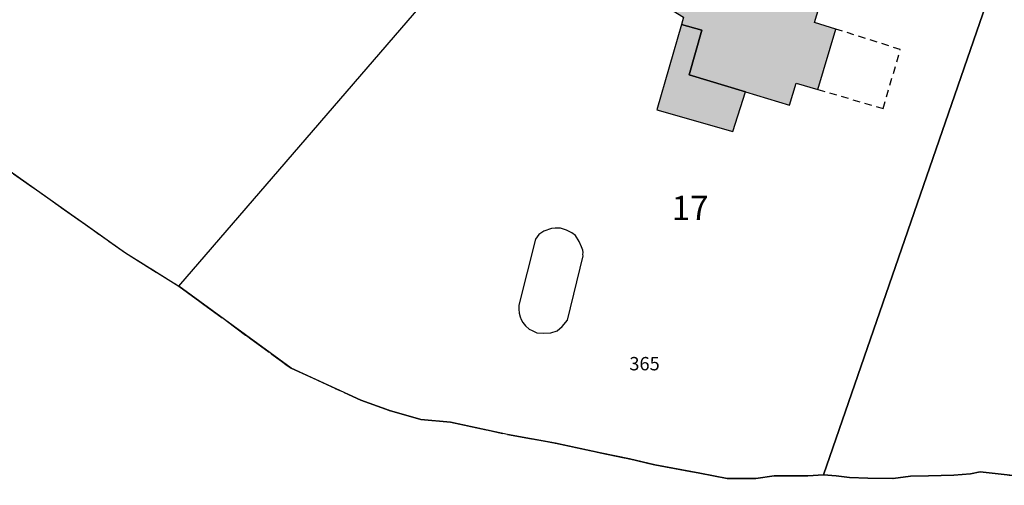
# Model space of a CAD drawing. Units: metres. Extents: x 1033175 to 1037121, y 6297074 to 6302578.
# Drawn here: x 1033876 to 1033957, y 6300622 to 6300661 of the extents above; entities that cross this region are included whole.
import ezdxf
from ezdxf.enums import TextEntityAlignment as Align

# ---------------------------------------------------------------- set-up
doc = ezdxf.new("R2010")
doc.units = ezdxf.units.M
for name, pattern in [('TOPO1', [1, 0.6, -0.4]), ('TOPO2', [2.4, 2, -0.4]), ('TOPO5', [5.4, 3, -1, 0.4, -1])]:
    doc.linetypes.add(name, pattern=pattern)
for name, color, linetype in [('ig_cad_bati_dur', 152, 'CONTINUOUS'), ('ig_cad_bati_dur_hach', 24, 'CONTINUOUS'), ('ig_cad_bati_leger', 215, 'CONTINUOUS'), ('ig_cad_bati_leger_hach', 243, 'CONTINUOUS'), ('ig_cad_detail_lineaire', 252, 'TOPO1'), ('ig_cad_limcom', 1, 'TOPO5'), ('ig_cad_numero_voie', 40, 'CONTINUOUS'), ('ig_cad_parcel', 3, 'CONTINUOUS'), ('ig_cad_parcel_num', 3, 'CONTINUOUS'), ('ig_cad_piscine_etang_bassin', 4, 'CONTINUOUS'), ('ig_cad_section', 20, 'TOPO2')]:
    doc.layers.add(name, color=color, linetype=linetype)
doc.styles.add('Times New Roman', font='times.ttf')

msp = doc.modelspace()

# ---------------------------------------------------------------- hatches: boundary and pattern name
at = {"layer": 'ig_cad_bati_dur_hach'}
msp.add_hatch(color=256, dxfattribs=at).paths.add_polyline_path([(1033930.18, 6300660.14), (1033931.85, 6300659.67), (1033930.8, 6300656), (1033935.45, 6300654.59), (1033939.07, 6300653.49), (1033939.61, 6300655.31), (1033941.39, 6300654.78), (1033942.88, 6300659.76), (1033941.12, 6300660.29), (1033941.78, 6300662.48), (1033936.65, 6300664.01), (1033933.68, 6300664.89), (1033934.73, 6300668.09), (1033934.13, 6300668.29), (1033926.6, 6300672.97), (1033922.21, 6300665.77), (1033930.34, 6300660.73)])
at = {"layer": 'ig_cad_bati_leger_hach'}
msp.add_hatch(color=256, dxfattribs=at).paths.add_polyline_path([(1033935.45, 6300654.59), (1033930.8, 6300656), (1033931.85, 6300659.67), (1033930.18, 6300660.14), (1033928.16, 6300653.11), (1033934.39, 6300651.33)])

# ---------------------------------------------------------------- linework, layer by layer
at = {"layer": 'ig_cad_bati_dur'}
msp.add_lwpolyline([(1033930.18, 6300660.14), (1033931.85, 6300659.67), (1033930.8, 6300656), (1033935.45, 6300654.59), (1033939.07, 6300653.49), (1033939.61, 6300655.31), (1033941.39, 6300654.78), (1033942.88, 6300659.76), (1033941.12, 6300660.29), (1033941.78, 6300662.48), (1033936.65, 6300664.01), (1033933.68, 6300664.89), (1033934.73, 6300668.09), (1033934.13, 6300668.29), (1033926.6, 6300672.97), (1033922.21, 6300665.77), (1033930.34, 6300660.73)], close=True, dxfattribs=at)
at = {"layer": 'ig_cad_bati_leger'}
msp.add_lwpolyline([(1033935.45, 6300654.59), (1033930.8, 6300656), (1033931.85, 6300659.67), (1033930.18, 6300660.14), (1033928.16, 6300653.11), (1033934.39, 6300651.33)], close=True, dxfattribs=at)
at = {"layer": 'ig_cad_detail_lineaire'}
msp.add_lwpolyline([(1033941.39, 6300654.78), (1033946.77, 6300653.22), (1033948.18, 6300658.07), (1033942.88, 6300659.76)], dxfattribs=at)
at = {"layer": 'ig_cad_limcom'}
msp.add_lwpolyline([(1033865.45, 6300654.79), (1033884.43, 6300641.34), (1033888.84, 6300638.59), (1033898.06, 6300631.84), (1033903.81, 6300629.22), (1033906.17, 6300628.37), (1033908.73, 6300627.63), (1033911.19, 6300627.41), (1033915.86, 6300626.39), (1033919.82, 6300625.67), (1033923.5, 6300624.88), (1033925.91, 6300624.38), (1033927.98, 6300623.88), (1033931.7, 6300623.21), (1033933.93, 6300622.76), (1033934.98, 6300622.75), (1033936.29, 6300622.76), (1033937.8, 6300622.97), (1033939.07, 6300622.98), (1033940.57, 6300622.97), (1033941.86, 6300623.05), (1033942.91, 6300622.98), (1033943.99, 6300622.85), (1033945.51, 6300622.79), (1033947.58, 6300622.76), (1033949.03, 6300622.96), (1033950.51, 6300622.97), (1033952.58, 6300623.04), (1033953.96, 6300623.14), (1033954.74, 6300623.32), (1033964.56, 6300622.2)], dxfattribs=at)
msp.add_lwpolyline([(1033865.45, 6300654.79), (1033884.43, 6300641.34), (1033888.84, 6300638.59), (1033898.06, 6300631.84), (1033903.81, 6300629.22), (1033906.17, 6300628.37), (1033908.73, 6300627.63), (1033911.19, 6300627.41), (1033915.86, 6300626.39), (1033919.82, 6300625.67), (1033923.5, 6300624.88), (1033925.91, 6300624.38), (1033927.98, 6300623.88), (1033931.7, 6300623.21), (1033933.93, 6300622.76), (1033934.98, 6300622.75), (1033936.29, 6300622.76), (1033937.8, 6300622.97), (1033939.07, 6300622.98), (1033940.57, 6300622.97), (1033941.86, 6300623.05), (1033942.91, 6300622.98), (1033943.99, 6300622.85), (1033945.51, 6300622.79), (1033947.58, 6300622.76), (1033949.03, 6300622.96), (1033950.51, 6300622.97), (1033952.58, 6300623.04), (1033953.96, 6300623.14), (1033954.74, 6300623.32), (1033964.56, 6300622.2)], dxfattribs=at)
msp.add_lwpolyline([(1033865.45, 6300654.79), (1033884.43, 6300641.34), (1033888.84, 6300638.59), (1033898.06, 6300631.84), (1033903.81, 6300629.22), (1033906.17, 6300628.37), (1033908.73, 6300627.63), (1033911.19, 6300627.41), (1033915.86, 6300626.39), (1033919.82, 6300625.67), (1033923.5, 6300624.88), (1033925.91, 6300624.38), (1033927.98, 6300623.88), (1033931.7, 6300623.21), (1033933.93, 6300622.76), (1033934.98, 6300622.75), (1033936.29, 6300622.76), (1033937.8, 6300622.97), (1033939.07, 6300622.98), (1033940.57, 6300622.97), (1033941.86, 6300623.05), (1033942.91, 6300622.98), (1033943.99, 6300622.85), (1033945.51, 6300622.79), (1033947.58, 6300622.76), (1033949.03, 6300622.96), (1033950.51, 6300622.97), (1033952.58, 6300623.04), (1033953.96, 6300623.14), (1033954.74, 6300623.32), (1033964.56, 6300622.2)], dxfattribs=at)
msp.add_lwpolyline([(1033865.45, 6300654.79), (1033884.43, 6300641.34), (1033888.84, 6300638.59), (1033898.06, 6300631.84), (1033903.81, 6300629.22), (1033906.17, 6300628.37), (1033908.73, 6300627.63), (1033911.19, 6300627.41), (1033915.86, 6300626.39), (1033919.82, 6300625.67), (1033923.5, 6300624.88), (1033925.91, 6300624.38), (1033927.98, 6300623.88), (1033931.7, 6300623.21), (1033933.93, 6300622.76), (1033934.98, 6300622.75), (1033936.29, 6300622.76), (1033937.8, 6300622.97), (1033939.07, 6300622.98), (1033940.57, 6300622.97), (1033941.86, 6300623.05), (1033942.91, 6300622.98), (1033943.99, 6300622.85), (1033945.51, 6300622.79), (1033947.58, 6300622.76), (1033949.03, 6300622.96), (1033950.51, 6300622.97), (1033952.58, 6300623.04), (1033953.96, 6300623.14), (1033954.74, 6300623.32), (1033964.56, 6300622.2)], dxfattribs=at)
msp.add_lwpolyline([(1033865.45, 6300654.79), (1033884.43, 6300641.34), (1033888.84, 6300638.59), (1033898.06, 6300631.84), (1033903.81, 6300629.22), (1033906.17, 6300628.37), (1033908.73, 6300627.63), (1033911.19, 6300627.41), (1033915.86, 6300626.39), (1033919.82, 6300625.67), (1033923.5, 6300624.88), (1033925.91, 6300624.38), (1033927.98, 6300623.88), (1033931.7, 6300623.21), (1033933.93, 6300622.76), (1033934.98, 6300622.75), (1033936.29, 6300622.76), (1033937.8, 6300622.97), (1033939.07, 6300622.98), (1033940.57, 6300622.97), (1033941.86, 6300623.05), (1033942.91, 6300622.98), (1033943.99, 6300622.85), (1033945.51, 6300622.79), (1033947.58, 6300622.76), (1033949.03, 6300622.96), (1033950.51, 6300622.97), (1033952.58, 6300623.04), (1033953.96, 6300623.14), (1033954.74, 6300623.32), (1033964.56, 6300622.2)], dxfattribs=at)
msp.add_lwpolyline([(1033865.45, 6300654.79), (1033884.43, 6300641.34), (1033888.84, 6300638.59), (1033898.06, 6300631.84), (1033903.81, 6300629.22), (1033906.17, 6300628.37), (1033908.73, 6300627.63), (1033911.19, 6300627.41), (1033915.86, 6300626.39), (1033919.82, 6300625.67), (1033923.5, 6300624.88), (1033925.91, 6300624.38), (1033927.98, 6300623.88), (1033931.7, 6300623.21), (1033933.93, 6300622.76), (1033934.98, 6300622.75), (1033936.29, 6300622.76), (1033937.8, 6300622.97), (1033939.07, 6300622.98), (1033940.57, 6300622.97), (1033941.86, 6300623.05), (1033942.91, 6300622.98), (1033943.99, 6300622.85), (1033945.51, 6300622.79), (1033947.58, 6300622.76), (1033949.03, 6300622.96), (1033950.51, 6300622.97), (1033952.58, 6300623.04), (1033953.96, 6300623.14), (1033954.74, 6300623.32), (1033964.56, 6300622.2)], dxfattribs=at)
msp.add_lwpolyline([(1033865.45, 6300654.79), (1033884.43, 6300641.34), (1033888.84, 6300638.59), (1033898.06, 6300631.84), (1033903.81, 6300629.22), (1033906.17, 6300628.37), (1033908.73, 6300627.63), (1033911.19, 6300627.41), (1033915.86, 6300626.39), (1033919.82, 6300625.67), (1033923.5, 6300624.88), (1033925.91, 6300624.38), (1033927.98, 6300623.88), (1033931.7, 6300623.21), (1033933.93, 6300622.76), (1033934.98, 6300622.75), (1033936.29, 6300622.76), (1033937.8, 6300622.97), (1033939.07, 6300622.98), (1033940.57, 6300622.97), (1033941.86, 6300623.05), (1033942.91, 6300622.98), (1033943.99, 6300622.85), (1033945.51, 6300622.79), (1033947.58, 6300622.76), (1033949.03, 6300622.96), (1033950.51, 6300622.97), (1033952.58, 6300623.04), (1033953.96, 6300623.14), (1033954.74, 6300623.32), (1033964.56, 6300622.2)], dxfattribs=at)
msp.add_lwpolyline([(1033865.45, 6300654.79), (1033884.43, 6300641.34), (1033888.84, 6300638.59), (1033898.06, 6300631.84), (1033903.81, 6300629.22), (1033906.17, 6300628.37), (1033908.73, 6300627.63), (1033911.19, 6300627.41), (1033915.86, 6300626.39), (1033919.82, 6300625.67), (1033923.5, 6300624.88), (1033925.91, 6300624.38), (1033927.98, 6300623.88), (1033931.7, 6300623.21), (1033933.93, 6300622.76), (1033934.98, 6300622.75), (1033936.29, 6300622.76), (1033937.8, 6300622.97), (1033939.07, 6300622.98), (1033940.57, 6300622.97), (1033941.86, 6300623.05), (1033942.91, 6300622.98), (1033943.99, 6300622.85), (1033945.51, 6300622.79), (1033947.58, 6300622.76), (1033949.03, 6300622.96), (1033950.51, 6300622.97), (1033952.58, 6300623.04), (1033953.96, 6300623.14), (1033954.74, 6300623.32), (1033964.56, 6300622.2)], dxfattribs=at)
msp.add_lwpolyline([(1033865.45, 6300654.79), (1033884.43, 6300641.34), (1033888.84, 6300638.59), (1033898.06, 6300631.84), (1033903.81, 6300629.22), (1033906.17, 6300628.37), (1033908.73, 6300627.63), (1033911.19, 6300627.41), (1033915.86, 6300626.39), (1033919.82, 6300625.67), (1033923.5, 6300624.88), (1033925.91, 6300624.38), (1033927.98, 6300623.88), (1033931.7, 6300623.21), (1033933.93, 6300622.76), (1033934.98, 6300622.75), (1033936.29, 6300622.76), (1033937.8, 6300622.97), (1033939.07, 6300622.98), (1033940.57, 6300622.97), (1033941.86, 6300623.05), (1033942.91, 6300622.98), (1033943.99, 6300622.85), (1033945.51, 6300622.79), (1033947.58, 6300622.76), (1033949.03, 6300622.96), (1033950.51, 6300622.97), (1033952.58, 6300623.04), (1033953.96, 6300623.14), (1033954.74, 6300623.32), (1033964.56, 6300622.2)], dxfattribs=at)
msp.add_lwpolyline([(1033865.45, 6300654.79), (1033884.43, 6300641.34), (1033888.84, 6300638.59), (1033898.06, 6300631.84), (1033903.81, 6300629.22), (1033906.17, 6300628.37), (1033908.73, 6300627.63), (1033911.19, 6300627.41), (1033915.86, 6300626.39), (1033919.82, 6300625.67), (1033923.5, 6300624.88), (1033925.91, 6300624.38), (1033927.98, 6300623.88), (1033931.7, 6300623.21), (1033933.93, 6300622.76), (1033934.98, 6300622.75), (1033936.29, 6300622.76), (1033937.8, 6300622.97), (1033939.07, 6300622.98), (1033940.57, 6300622.97), (1033941.86, 6300623.05), (1033942.91, 6300622.98), (1033943.99, 6300622.85), (1033945.51, 6300622.79), (1033947.58, 6300622.76), (1033949.03, 6300622.96), (1033950.51, 6300622.97), (1033952.58, 6300623.04), (1033953.96, 6300623.14), (1033954.74, 6300623.32), (1033964.56, 6300622.2)], dxfattribs=at)
msp.add_lwpolyline([(1033865.45, 6300654.79), (1033884.43, 6300641.34), (1033888.84, 6300638.59), (1033898.06, 6300631.84), (1033903.81, 6300629.22), (1033906.17, 6300628.37), (1033908.73, 6300627.63), (1033911.19, 6300627.41), (1033915.86, 6300626.39), (1033919.82, 6300625.67), (1033923.5, 6300624.88), (1033925.91, 6300624.38), (1033927.98, 6300623.88), (1033931.7, 6300623.21), (1033933.93, 6300622.76), (1033934.98, 6300622.75), (1033936.29, 6300622.76), (1033937.8, 6300622.97), (1033939.07, 6300622.98), (1033940.57, 6300622.97), (1033941.86, 6300623.05), (1033942.91, 6300622.98), (1033943.99, 6300622.85), (1033945.51, 6300622.79), (1033947.58, 6300622.76), (1033949.03, 6300622.96), (1033950.51, 6300622.97), (1033952.58, 6300623.04), (1033953.96, 6300623.14), (1033954.74, 6300623.32), (1033964.56, 6300622.2)], dxfattribs=at)
msp.add_lwpolyline([(1033865.45, 6300654.79), (1033884.43, 6300641.34), (1033888.84, 6300638.59), (1033898.06, 6300631.84), (1033903.81, 6300629.22), (1033906.17, 6300628.37), (1033908.73, 6300627.63), (1033911.19, 6300627.41), (1033915.86, 6300626.39), (1033919.82, 6300625.67), (1033923.5, 6300624.88), (1033925.91, 6300624.38), (1033927.98, 6300623.88), (1033931.7, 6300623.21), (1033933.93, 6300622.76), (1033934.98, 6300622.75), (1033936.29, 6300622.76), (1033937.8, 6300622.97), (1033939.07, 6300622.98), (1033940.57, 6300622.97), (1033941.86, 6300623.05), (1033942.91, 6300622.98), (1033943.99, 6300622.85), (1033945.51, 6300622.79), (1033947.58, 6300622.76), (1033949.03, 6300622.96), (1033950.51, 6300622.97), (1033952.58, 6300623.04), (1033953.96, 6300623.14), (1033954.74, 6300623.32), (1033964.56, 6300622.2)], dxfattribs=at)
msp.add_lwpolyline([(1033865.45, 6300654.79), (1033884.43, 6300641.34), (1033888.84, 6300638.59), (1033898.06, 6300631.84), (1033903.81, 6300629.22), (1033906.17, 6300628.37), (1033908.73, 6300627.63), (1033911.19, 6300627.41), (1033915.86, 6300626.39), (1033919.82, 6300625.67), (1033923.5, 6300624.88), (1033925.91, 6300624.38), (1033927.98, 6300623.88), (1033931.7, 6300623.21), (1033933.93, 6300622.76), (1033934.98, 6300622.75), (1033936.29, 6300622.76), (1033937.8, 6300622.97), (1033939.07, 6300622.98), (1033940.57, 6300622.97), (1033941.86, 6300623.05), (1033942.91, 6300622.98), (1033943.99, 6300622.85), (1033945.51, 6300622.79), (1033947.58, 6300622.76), (1033949.03, 6300622.96), (1033950.51, 6300622.97), (1033952.58, 6300623.04), (1033953.96, 6300623.14), (1033954.74, 6300623.32), (1033964.56, 6300622.2)], dxfattribs=at)
msp.add_lwpolyline([(1033865.45, 6300654.79), (1033884.43, 6300641.34), (1033888.84, 6300638.59), (1033898.06, 6300631.84), (1033903.81, 6300629.22), (1033906.17, 6300628.37), (1033908.73, 6300627.63), (1033911.19, 6300627.41), (1033915.86, 6300626.39), (1033919.82, 6300625.67), (1033923.5, 6300624.88), (1033925.91, 6300624.38), (1033927.98, 6300623.88), (1033931.7, 6300623.21), (1033933.93, 6300622.76), (1033934.98, 6300622.75), (1033936.29, 6300622.76), (1033937.8, 6300622.97), (1033939.07, 6300622.98), (1033940.57, 6300622.97), (1033941.86, 6300623.05), (1033942.91, 6300622.98), (1033943.99, 6300622.85), (1033945.51, 6300622.79), (1033947.58, 6300622.76), (1033949.03, 6300622.96), (1033950.51, 6300622.97), (1033952.58, 6300623.04), (1033953.96, 6300623.14), (1033954.74, 6300623.32), (1033964.56, 6300622.2)], dxfattribs=at)
msp.add_lwpolyline([(1033865.45, 6300654.79), (1033884.43, 6300641.34), (1033888.84, 6300638.59), (1033898.06, 6300631.84), (1033903.81, 6300629.22), (1033906.17, 6300628.37), (1033908.73, 6300627.63), (1033911.19, 6300627.41), (1033915.86, 6300626.39), (1033919.82, 6300625.67), (1033923.5, 6300624.88), (1033925.91, 6300624.38), (1033927.98, 6300623.88), (1033931.7, 6300623.21), (1033933.93, 6300622.76), (1033934.98, 6300622.75), (1033936.29, 6300622.76), (1033937.8, 6300622.97), (1033939.07, 6300622.98), (1033940.57, 6300622.97), (1033941.86, 6300623.05), (1033942.91, 6300622.98), (1033943.99, 6300622.85), (1033945.51, 6300622.79), (1033947.58, 6300622.76), (1033949.03, 6300622.96), (1033950.51, 6300622.97), (1033952.58, 6300623.04), (1033953.96, 6300623.14), (1033954.74, 6300623.32), (1033964.56, 6300622.2)], dxfattribs=at)
msp.add_lwpolyline([(1033865.45, 6300654.79), (1033884.43, 6300641.34), (1033888.84, 6300638.59), (1033898.06, 6300631.84), (1033903.81, 6300629.22), (1033906.17, 6300628.37), (1033908.73, 6300627.63), (1033911.19, 6300627.41), (1033915.86, 6300626.39), (1033919.82, 6300625.67), (1033923.5, 6300624.88), (1033925.91, 6300624.38), (1033927.98, 6300623.88), (1033931.7, 6300623.21), (1033933.93, 6300622.76), (1033934.98, 6300622.75), (1033936.29, 6300622.76), (1033937.8, 6300622.97), (1033939.07, 6300622.98), (1033940.57, 6300622.97), (1033941.86, 6300623.05), (1033942.91, 6300622.98), (1033943.99, 6300622.85), (1033945.51, 6300622.79), (1033947.58, 6300622.76), (1033949.03, 6300622.96), (1033950.51, 6300622.97), (1033952.58, 6300623.04), (1033953.96, 6300623.14), (1033954.74, 6300623.32), (1033964.56, 6300622.2)], dxfattribs=at)
msp.add_lwpolyline([(1033865.45, 6300654.79), (1033884.43, 6300641.34), (1033888.84, 6300638.59), (1033898.06, 6300631.84), (1033903.81, 6300629.22), (1033906.17, 6300628.37), (1033908.73, 6300627.63), (1033911.19, 6300627.41), (1033915.86, 6300626.39), (1033919.82, 6300625.67), (1033923.5, 6300624.88), (1033925.91, 6300624.38), (1033927.98, 6300623.88), (1033931.7, 6300623.21), (1033933.93, 6300622.76), (1033934.98, 6300622.75), (1033936.29, 6300622.76), (1033937.8, 6300622.97), (1033939.07, 6300622.98), (1033940.57, 6300622.97), (1033941.86, 6300623.05), (1033942.91, 6300622.98), (1033943.99, 6300622.85), (1033945.51, 6300622.79), (1033947.58, 6300622.76), (1033949.03, 6300622.96), (1033950.51, 6300622.97), (1033952.58, 6300623.04), (1033953.96, 6300623.14), (1033954.74, 6300623.32), (1033964.56, 6300622.2)], dxfattribs=at)
msp.add_lwpolyline([(1033865.45, 6300654.79), (1033884.43, 6300641.34), (1033888.84, 6300638.59), (1033898.06, 6300631.84), (1033903.81, 6300629.22), (1033906.17, 6300628.37), (1033908.73, 6300627.63), (1033911.19, 6300627.41), (1033915.86, 6300626.39), (1033919.82, 6300625.67), (1033923.5, 6300624.88), (1033925.91, 6300624.38), (1033927.98, 6300623.88), (1033931.7, 6300623.21), (1033933.93, 6300622.76), (1033934.98, 6300622.75), (1033936.29, 6300622.76), (1033937.8, 6300622.97), (1033939.07, 6300622.98), (1033940.57, 6300622.97), (1033941.86, 6300623.05), (1033942.91, 6300622.98), (1033943.99, 6300622.85), (1033945.51, 6300622.79), (1033947.58, 6300622.76), (1033949.03, 6300622.96), (1033950.51, 6300622.97), (1033952.58, 6300623.04), (1033953.96, 6300623.14), (1033954.74, 6300623.32), (1033964.56, 6300622.2)], dxfattribs=at)
msp.add_lwpolyline([(1033865.45, 6300654.79), (1033884.43, 6300641.34), (1033888.84, 6300638.59), (1033898.06, 6300631.84), (1033903.81, 6300629.22), (1033906.17, 6300628.37), (1033908.73, 6300627.63), (1033911.19, 6300627.41), (1033915.86, 6300626.39), (1033919.82, 6300625.67), (1033923.5, 6300624.88), (1033925.91, 6300624.38), (1033927.98, 6300623.88), (1033931.7, 6300623.21), (1033933.93, 6300622.76), (1033934.98, 6300622.75), (1033936.29, 6300622.76), (1033937.8, 6300622.97), (1033939.07, 6300622.98), (1033940.57, 6300622.97), (1033941.86, 6300623.05), (1033942.91, 6300622.98), (1033943.99, 6300622.85), (1033945.51, 6300622.79), (1033947.58, 6300622.76), (1033949.03, 6300622.96), (1033950.51, 6300622.97), (1033952.58, 6300623.04), (1033953.96, 6300623.14), (1033954.74, 6300623.32), (1033964.56, 6300622.2)], dxfattribs=at)
msp.add_lwpolyline([(1033865.45, 6300654.79), (1033884.43, 6300641.34), (1033888.84, 6300638.59), (1033898.06, 6300631.84), (1033903.81, 6300629.22), (1033906.17, 6300628.37), (1033908.73, 6300627.63), (1033911.19, 6300627.41), (1033915.86, 6300626.39), (1033919.82, 6300625.67), (1033923.5, 6300624.88), (1033925.91, 6300624.38), (1033927.98, 6300623.88), (1033931.7, 6300623.21), (1033933.93, 6300622.76), (1033934.98, 6300622.75), (1033936.29, 6300622.76), (1033937.8, 6300622.97), (1033939.07, 6300622.98), (1033940.57, 6300622.97), (1033941.86, 6300623.05), (1033942.91, 6300622.98), (1033943.99, 6300622.85), (1033945.51, 6300622.79), (1033947.58, 6300622.76), (1033949.03, 6300622.96), (1033950.51, 6300622.97), (1033952.58, 6300623.04), (1033953.96, 6300623.14), (1033954.74, 6300623.32), (1033964.56, 6300622.2)], dxfattribs=at)
msp.add_lwpolyline([(1033865.45, 6300654.79), (1033884.43, 6300641.34), (1033888.84, 6300638.59), (1033898.06, 6300631.84), (1033903.81, 6300629.22), (1033906.17, 6300628.37), (1033908.73, 6300627.63), (1033911.19, 6300627.41), (1033915.86, 6300626.39), (1033919.82, 6300625.67), (1033923.5, 6300624.88), (1033925.91, 6300624.38), (1033927.98, 6300623.88), (1033931.7, 6300623.21), (1033933.93, 6300622.76), (1033934.98, 6300622.75), (1033936.29, 6300622.76), (1033937.8, 6300622.97), (1033939.07, 6300622.98), (1033940.57, 6300622.97), (1033941.86, 6300623.05), (1033942.91, 6300622.98), (1033943.99, 6300622.85), (1033945.51, 6300622.79), (1033947.58, 6300622.76), (1033949.03, 6300622.96), (1033950.51, 6300622.97), (1033952.58, 6300623.04), (1033953.96, 6300623.14), (1033954.74, 6300623.32), (1033964.56, 6300622.2)], dxfattribs=at)
msp.add_lwpolyline([(1033865.45, 6300654.79), (1033884.43, 6300641.34), (1033888.84, 6300638.59), (1033898.06, 6300631.84), (1033903.81, 6300629.22), (1033906.17, 6300628.37), (1033908.73, 6300627.63), (1033911.19, 6300627.41), (1033915.86, 6300626.39), (1033919.82, 6300625.67), (1033923.5, 6300624.88), (1033925.91, 6300624.38), (1033927.98, 6300623.88), (1033931.7, 6300623.21), (1033933.93, 6300622.76), (1033934.98, 6300622.75), (1033936.29, 6300622.76), (1033937.8, 6300622.97), (1033939.07, 6300622.98), (1033940.57, 6300622.97), (1033941.86, 6300623.05), (1033942.91, 6300622.98), (1033943.99, 6300622.85), (1033945.51, 6300622.79), (1033947.58, 6300622.76), (1033949.03, 6300622.96), (1033950.51, 6300622.97), (1033952.58, 6300623.04), (1033953.96, 6300623.14), (1033954.74, 6300623.32), (1033964.56, 6300622.2)], dxfattribs=at)
msp.add_lwpolyline([(1033865.45, 6300654.79), (1033884.43, 6300641.34), (1033888.84, 6300638.59), (1033898.06, 6300631.84), (1033903.81, 6300629.22), (1033906.17, 6300628.37), (1033908.73, 6300627.63), (1033911.19, 6300627.41), (1033915.86, 6300626.39), (1033919.82, 6300625.67), (1033923.5, 6300624.88), (1033925.91, 6300624.38), (1033927.98, 6300623.88), (1033931.7, 6300623.21), (1033933.93, 6300622.76), (1033934.98, 6300622.75), (1033936.29, 6300622.76), (1033937.8, 6300622.97), (1033939.07, 6300622.98), (1033940.57, 6300622.97), (1033941.86, 6300623.05), (1033942.91, 6300622.98), (1033943.99, 6300622.85), (1033945.51, 6300622.79), (1033947.58, 6300622.76), (1033949.03, 6300622.96), (1033950.51, 6300622.97), (1033952.58, 6300623.04), (1033953.96, 6300623.14), (1033954.74, 6300623.32), (1033964.56, 6300622.2)], dxfattribs=at)
msp.add_lwpolyline([(1033865.45, 6300654.79), (1033884.43, 6300641.34), (1033888.84, 6300638.59), (1033898.06, 6300631.84), (1033903.81, 6300629.22), (1033906.17, 6300628.37), (1033908.73, 6300627.63), (1033911.19, 6300627.41), (1033915.86, 6300626.39), (1033919.82, 6300625.67), (1033923.5, 6300624.88), (1033925.91, 6300624.38), (1033927.98, 6300623.88), (1033931.7, 6300623.21), (1033933.93, 6300622.76), (1033934.98, 6300622.75), (1033936.29, 6300622.76), (1033937.8, 6300622.97), (1033939.07, 6300622.98), (1033940.57, 6300622.97), (1033941.86, 6300623.05), (1033942.91, 6300622.98), (1033943.99, 6300622.85), (1033945.51, 6300622.79), (1033947.58, 6300622.76), (1033949.03, 6300622.96), (1033950.51, 6300622.97), (1033952.58, 6300623.04), (1033953.96, 6300623.14), (1033954.74, 6300623.32), (1033964.56, 6300622.2)], dxfattribs=at)
msp.add_lwpolyline([(1033865.45, 6300654.79), (1033884.43, 6300641.34), (1033888.84, 6300638.59), (1033898.06, 6300631.84), (1033903.81, 6300629.22), (1033906.17, 6300628.37), (1033908.73, 6300627.63), (1033911.19, 6300627.41), (1033915.86, 6300626.39), (1033919.82, 6300625.67), (1033923.5, 6300624.88), (1033925.91, 6300624.38), (1033927.98, 6300623.88), (1033931.7, 6300623.21), (1033933.93, 6300622.76), (1033934.98, 6300622.75), (1033936.29, 6300622.76), (1033937.8, 6300622.97), (1033939.07, 6300622.98), (1033940.57, 6300622.97), (1033941.86, 6300623.05), (1033942.91, 6300622.98), (1033943.99, 6300622.85), (1033945.51, 6300622.79), (1033947.58, 6300622.76), (1033949.03, 6300622.96), (1033950.51, 6300622.97), (1033952.58, 6300623.04), (1033953.96, 6300623.14), (1033954.74, 6300623.32), (1033964.56, 6300622.2)], dxfattribs=at)
msp.add_lwpolyline([(1033865.45, 6300654.79), (1033884.43, 6300641.34), (1033888.84, 6300638.59), (1033898.06, 6300631.84), (1033903.81, 6300629.22), (1033906.17, 6300628.37), (1033908.73, 6300627.63), (1033911.19, 6300627.41), (1033915.86, 6300626.39), (1033919.82, 6300625.67), (1033923.5, 6300624.88), (1033925.91, 6300624.38), (1033927.98, 6300623.88), (1033931.7, 6300623.21), (1033933.93, 6300622.76), (1033934.98, 6300622.75), (1033936.29, 6300622.76), (1033937.8, 6300622.97), (1033939.07, 6300622.98), (1033940.57, 6300622.97), (1033941.86, 6300623.05), (1033942.91, 6300622.98), (1033943.99, 6300622.85), (1033945.51, 6300622.79), (1033947.58, 6300622.76), (1033949.03, 6300622.96), (1033950.51, 6300622.97), (1033952.58, 6300623.04), (1033953.96, 6300623.14), (1033954.74, 6300623.32), (1033964.56, 6300622.2)], dxfattribs=at)
msp.add_lwpolyline([(1033865.45, 6300654.79), (1033884.43, 6300641.34), (1033888.84, 6300638.59), (1033898.06, 6300631.84), (1033903.81, 6300629.22), (1033906.17, 6300628.37), (1033908.73, 6300627.63), (1033911.19, 6300627.41), (1033915.86, 6300626.39), (1033919.82, 6300625.67), (1033923.5, 6300624.88), (1033925.91, 6300624.38), (1033927.98, 6300623.88), (1033931.7, 6300623.21), (1033933.93, 6300622.76), (1033934.98, 6300622.75), (1033936.29, 6300622.76), (1033937.8, 6300622.97), (1033939.07, 6300622.98), (1033940.57, 6300622.97), (1033941.86, 6300623.05), (1033942.91, 6300622.98), (1033943.99, 6300622.85), (1033945.51, 6300622.79), (1033947.58, 6300622.76), (1033949.03, 6300622.96), (1033950.51, 6300622.97), (1033952.58, 6300623.04), (1033953.96, 6300623.14), (1033954.74, 6300623.32), (1033964.56, 6300622.2)], dxfattribs=at)
msp.add_lwpolyline([(1033865.45, 6300654.79), (1033884.43, 6300641.34), (1033888.84, 6300638.59), (1033898.06, 6300631.84), (1033903.81, 6300629.22), (1033906.17, 6300628.37), (1033908.73, 6300627.63), (1033911.19, 6300627.41), (1033915.86, 6300626.39), (1033919.82, 6300625.67), (1033923.5, 6300624.88), (1033925.91, 6300624.38), (1033927.98, 6300623.88), (1033931.7, 6300623.21), (1033933.93, 6300622.76), (1033934.98, 6300622.75), (1033936.29, 6300622.76), (1033937.8, 6300622.97), (1033939.07, 6300622.98), (1033940.57, 6300622.97), (1033941.86, 6300623.05), (1033942.91, 6300622.98), (1033943.99, 6300622.85), (1033945.51, 6300622.79), (1033947.58, 6300622.76), (1033949.03, 6300622.96), (1033950.51, 6300622.97), (1033952.58, 6300623.04), (1033953.96, 6300623.14), (1033954.74, 6300623.32), (1033964.56, 6300622.2)], dxfattribs=at)
msp.add_lwpolyline([(1033865.45, 6300654.79), (1033884.43, 6300641.34), (1033888.84, 6300638.59), (1033898.06, 6300631.84), (1033903.81, 6300629.22), (1033906.17, 6300628.37), (1033908.73, 6300627.63), (1033911.19, 6300627.41), (1033915.86, 6300626.39), (1033919.82, 6300625.67), (1033923.5, 6300624.88), (1033925.91, 6300624.38), (1033927.98, 6300623.88), (1033931.7, 6300623.21), (1033933.93, 6300622.76), (1033934.98, 6300622.75), (1033936.29, 6300622.76), (1033937.8, 6300622.97), (1033939.07, 6300622.98), (1033940.57, 6300622.97), (1033941.86, 6300623.05), (1033942.91, 6300622.98), (1033943.99, 6300622.85), (1033945.51, 6300622.79), (1033947.58, 6300622.76), (1033949.03, 6300622.96), (1033950.51, 6300622.97), (1033952.58, 6300623.04), (1033953.96, 6300623.14), (1033954.74, 6300623.32), (1033964.56, 6300622.2)], dxfattribs=at)
msp.add_lwpolyline([(1033865.45, 6300654.79), (1033884.43, 6300641.34), (1033888.84, 6300638.59), (1033898.06, 6300631.84), (1033903.81, 6300629.22), (1033906.17, 6300628.37), (1033908.73, 6300627.63), (1033911.19, 6300627.41), (1033915.86, 6300626.39), (1033919.82, 6300625.67), (1033923.5, 6300624.88), (1033925.91, 6300624.38), (1033927.98, 6300623.88), (1033931.7, 6300623.21), (1033933.93, 6300622.76), (1033934.98, 6300622.75), (1033936.29, 6300622.76), (1033937.8, 6300622.97), (1033939.07, 6300622.98), (1033940.57, 6300622.97), (1033941.86, 6300623.05), (1033942.91, 6300622.98), (1033943.99, 6300622.85), (1033945.51, 6300622.79), (1033947.58, 6300622.76), (1033949.03, 6300622.96), (1033950.51, 6300622.97), (1033952.58, 6300623.04), (1033953.96, 6300623.14), (1033954.74, 6300623.32), (1033964.56, 6300622.2)], dxfattribs=at)
msp.add_lwpolyline([(1033865.45, 6300654.79), (1033884.43, 6300641.34), (1033888.84, 6300638.59), (1033898.06, 6300631.84), (1033903.81, 6300629.22), (1033906.17, 6300628.37), (1033908.73, 6300627.63), (1033911.19, 6300627.41), (1033915.86, 6300626.39), (1033919.82, 6300625.67), (1033923.5, 6300624.88), (1033925.91, 6300624.38), (1033927.98, 6300623.88), (1033931.7, 6300623.21), (1033933.93, 6300622.76), (1033934.98, 6300622.75), (1033936.29, 6300622.76), (1033937.8, 6300622.97), (1033939.07, 6300622.98), (1033940.57, 6300622.97), (1033941.86, 6300623.05), (1033942.91, 6300622.98), (1033943.99, 6300622.85), (1033945.51, 6300622.79), (1033947.58, 6300622.76), (1033949.03, 6300622.96), (1033950.51, 6300622.97), (1033952.58, 6300623.04), (1033953.96, 6300623.14), (1033954.74, 6300623.32), (1033964.56, 6300622.2)], dxfattribs=at)
msp.add_lwpolyline([(1033865.45, 6300654.79), (1033884.43, 6300641.34), (1033888.84, 6300638.59), (1033898.06, 6300631.84), (1033903.81, 6300629.22), (1033906.17, 6300628.37), (1033908.73, 6300627.63), (1033911.19, 6300627.41), (1033915.86, 6300626.39), (1033919.82, 6300625.67), (1033923.5, 6300624.88), (1033925.91, 6300624.38), (1033927.98, 6300623.88), (1033931.7, 6300623.21), (1033933.93, 6300622.76), (1033934.98, 6300622.75), (1033936.29, 6300622.76), (1033937.8, 6300622.97), (1033939.07, 6300622.98), (1033940.57, 6300622.97), (1033941.86, 6300623.05), (1033942.91, 6300622.98), (1033943.99, 6300622.85), (1033945.51, 6300622.79), (1033947.58, 6300622.76), (1033949.03, 6300622.96), (1033950.51, 6300622.97), (1033952.58, 6300623.04), (1033953.96, 6300623.14), (1033954.74, 6300623.32), (1033964.56, 6300622.2)], dxfattribs=at)
msp.add_lwpolyline([(1033865.45, 6300654.79), (1033884.43, 6300641.34), (1033888.84, 6300638.59), (1033898.06, 6300631.84), (1033903.81, 6300629.22), (1033906.17, 6300628.37), (1033908.73, 6300627.63), (1033911.19, 6300627.41), (1033915.86, 6300626.39), (1033919.82, 6300625.67), (1033923.5, 6300624.88), (1033925.91, 6300624.38), (1033927.98, 6300623.88), (1033931.7, 6300623.21), (1033933.93, 6300622.76), (1033934.98, 6300622.75), (1033936.29, 6300622.76), (1033937.8, 6300622.97), (1033939.07, 6300622.98), (1033940.57, 6300622.97), (1033941.86, 6300623.05), (1033942.91, 6300622.98), (1033943.99, 6300622.85), (1033945.51, 6300622.79), (1033947.58, 6300622.76), (1033949.03, 6300622.96), (1033950.51, 6300622.97), (1033952.58, 6300623.04), (1033953.96, 6300623.14), (1033954.74, 6300623.32), (1033964.56, 6300622.2)], dxfattribs=at)
msp.add_lwpolyline([(1033865.45, 6300654.79), (1033884.43, 6300641.34), (1033888.84, 6300638.59), (1033898.06, 6300631.84), (1033903.81, 6300629.22), (1033906.17, 6300628.37), (1033908.73, 6300627.63), (1033911.19, 6300627.41), (1033915.86, 6300626.39), (1033919.82, 6300625.67), (1033923.5, 6300624.88), (1033925.91, 6300624.38), (1033927.98, 6300623.88), (1033931.7, 6300623.21), (1033933.93, 6300622.76), (1033934.98, 6300622.75), (1033936.29, 6300622.76), (1033937.8, 6300622.97), (1033939.07, 6300622.98), (1033940.57, 6300622.97), (1033941.86, 6300623.05), (1033942.91, 6300622.98), (1033943.99, 6300622.85), (1033945.51, 6300622.79), (1033947.58, 6300622.76), (1033949.03, 6300622.96), (1033950.51, 6300622.97), (1033952.58, 6300623.04), (1033953.96, 6300623.14), (1033954.74, 6300623.32), (1033964.56, 6300622.2)], dxfattribs=at)
msp.add_lwpolyline([(1033865.45, 6300654.79), (1033884.43, 6300641.34), (1033888.84, 6300638.59), (1033898.06, 6300631.84), (1033903.81, 6300629.22), (1033906.17, 6300628.37), (1033908.73, 6300627.63), (1033911.19, 6300627.41), (1033915.86, 6300626.39), (1033919.82, 6300625.67), (1033923.5, 6300624.88), (1033925.91, 6300624.38), (1033927.98, 6300623.88), (1033931.7, 6300623.21), (1033933.93, 6300622.76), (1033934.98, 6300622.75), (1033936.29, 6300622.76), (1033937.8, 6300622.97), (1033939.07, 6300622.98), (1033940.57, 6300622.97), (1033941.86, 6300623.05), (1033942.91, 6300622.98), (1033943.99, 6300622.85), (1033945.51, 6300622.79), (1033947.58, 6300622.76), (1033949.03, 6300622.96), (1033950.51, 6300622.97), (1033952.58, 6300623.04), (1033953.96, 6300623.14), (1033954.74, 6300623.32), (1033964.56, 6300622.2)], dxfattribs=at)
msp.add_lwpolyline([(1033865.45, 6300654.79), (1033884.43, 6300641.34), (1033888.84, 6300638.59), (1033898.06, 6300631.84), (1033903.81, 6300629.22), (1033906.17, 6300628.37), (1033908.73, 6300627.63), (1033911.19, 6300627.41), (1033915.86, 6300626.39), (1033919.82, 6300625.67), (1033923.5, 6300624.88), (1033925.91, 6300624.38), (1033927.98, 6300623.88), (1033931.7, 6300623.21), (1033933.93, 6300622.76), (1033934.98, 6300622.75), (1033936.29, 6300622.76), (1033937.8, 6300622.97), (1033939.07, 6300622.98), (1033940.57, 6300622.97), (1033941.86, 6300623.05), (1033942.91, 6300622.98), (1033943.99, 6300622.85), (1033945.51, 6300622.79), (1033947.58, 6300622.76), (1033949.03, 6300622.96), (1033950.51, 6300622.97), (1033952.58, 6300623.04), (1033953.96, 6300623.14), (1033954.74, 6300623.32), (1033964.56, 6300622.2)], dxfattribs=at)
msp.add_lwpolyline([(1033865.45, 6300654.79), (1033884.43, 6300641.34), (1033888.84, 6300638.59), (1033898.06, 6300631.84), (1033903.81, 6300629.22), (1033906.17, 6300628.37), (1033908.73, 6300627.63), (1033911.19, 6300627.41), (1033915.86, 6300626.39), (1033919.82, 6300625.67), (1033923.5, 6300624.88), (1033925.91, 6300624.38), (1033927.98, 6300623.88), (1033931.7, 6300623.21), (1033933.93, 6300622.76), (1033934.98, 6300622.75), (1033936.29, 6300622.76), (1033937.8, 6300622.97), (1033939.07, 6300622.98), (1033940.57, 6300622.97), (1033941.86, 6300623.05), (1033942.91, 6300622.98), (1033943.99, 6300622.85), (1033945.51, 6300622.79), (1033947.58, 6300622.76), (1033949.03, 6300622.96), (1033950.51, 6300622.97), (1033952.58, 6300623.04), (1033953.96, 6300623.14), (1033954.74, 6300623.32), (1033964.56, 6300622.2)], dxfattribs=at)
msp.add_lwpolyline([(1033865.45, 6300654.79), (1033884.43, 6300641.34), (1033888.84, 6300638.59), (1033898.06, 6300631.84), (1033903.81, 6300629.22), (1033906.17, 6300628.37), (1033908.73, 6300627.63), (1033911.19, 6300627.41), (1033915.86, 6300626.39), (1033919.82, 6300625.67), (1033923.5, 6300624.88), (1033925.91, 6300624.38), (1033927.98, 6300623.88), (1033931.7, 6300623.21), (1033933.93, 6300622.76), (1033934.98, 6300622.75), (1033936.29, 6300622.76), (1033937.8, 6300622.97), (1033939.07, 6300622.98), (1033940.57, 6300622.97), (1033941.86, 6300623.05), (1033942.91, 6300622.98), (1033943.99, 6300622.85), (1033945.51, 6300622.79), (1033947.58, 6300622.76), (1033949.03, 6300622.96), (1033950.51, 6300622.97), (1033952.58, 6300623.04), (1033953.96, 6300623.14), (1033954.74, 6300623.32), (1033964.56, 6300622.2)], dxfattribs=at)
msp.add_lwpolyline([(1033865.45, 6300654.79), (1033884.43, 6300641.34), (1033888.84, 6300638.59), (1033898.06, 6300631.84), (1033903.81, 6300629.22), (1033906.17, 6300628.37), (1033908.73, 6300627.63), (1033911.19, 6300627.41), (1033915.86, 6300626.39), (1033919.82, 6300625.67), (1033923.5, 6300624.88), (1033925.91, 6300624.38), (1033927.98, 6300623.88), (1033931.7, 6300623.21), (1033933.93, 6300622.76), (1033934.98, 6300622.75), (1033936.29, 6300622.76), (1033937.8, 6300622.97), (1033939.07, 6300622.98), (1033940.57, 6300622.97), (1033941.86, 6300623.05), (1033942.91, 6300622.98), (1033943.99, 6300622.85), (1033945.51, 6300622.79), (1033947.58, 6300622.76), (1033949.03, 6300622.96), (1033950.51, 6300622.97), (1033952.58, 6300623.04), (1033953.96, 6300623.14), (1033954.74, 6300623.32), (1033964.56, 6300622.2)], dxfattribs=at)
msp.add_lwpolyline([(1033865.45, 6300654.79), (1033884.43, 6300641.34), (1033888.84, 6300638.59), (1033898.06, 6300631.84), (1033903.81, 6300629.22), (1033906.17, 6300628.37), (1033908.73, 6300627.63), (1033911.19, 6300627.41), (1033915.86, 6300626.39), (1033919.82, 6300625.67), (1033923.5, 6300624.88), (1033925.91, 6300624.38), (1033927.98, 6300623.88), (1033931.7, 6300623.21), (1033933.93, 6300622.76), (1033934.98, 6300622.75), (1033936.29, 6300622.76), (1033937.8, 6300622.97), (1033939.07, 6300622.98), (1033940.57, 6300622.97), (1033941.86, 6300623.05), (1033942.91, 6300622.98), (1033943.99, 6300622.85), (1033945.51, 6300622.79), (1033947.58, 6300622.76), (1033949.03, 6300622.96), (1033950.51, 6300622.97), (1033952.58, 6300623.04), (1033953.96, 6300623.14), (1033954.74, 6300623.32), (1033964.56, 6300622.2)], dxfattribs=at)
msp.add_lwpolyline([(1033865.45, 6300654.79), (1033884.43, 6300641.34), (1033888.84, 6300638.59), (1033898.06, 6300631.84), (1033903.81, 6300629.22), (1033906.17, 6300628.37), (1033908.73, 6300627.63), (1033911.19, 6300627.41), (1033915.86, 6300626.39), (1033919.82, 6300625.67), (1033923.5, 6300624.88), (1033925.91, 6300624.38), (1033927.98, 6300623.88), (1033931.7, 6300623.21), (1033933.93, 6300622.76), (1033934.98, 6300622.75), (1033936.29, 6300622.76), (1033937.8, 6300622.97), (1033939.07, 6300622.98), (1033940.57, 6300622.97), (1033941.86, 6300623.05), (1033942.91, 6300622.98), (1033943.99, 6300622.85), (1033945.51, 6300622.79), (1033947.58, 6300622.76), (1033949.03, 6300622.96), (1033950.51, 6300622.97), (1033952.58, 6300623.04), (1033953.96, 6300623.14), (1033954.74, 6300623.32), (1033964.56, 6300622.2)], dxfattribs=at)
msp.add_lwpolyline([(1033865.45, 6300654.79), (1033884.43, 6300641.34), (1033888.84, 6300638.59), (1033898.06, 6300631.84), (1033903.81, 6300629.22), (1033906.17, 6300628.37), (1033908.73, 6300627.63), (1033911.19, 6300627.41), (1033915.86, 6300626.39), (1033919.82, 6300625.67), (1033923.5, 6300624.88), (1033925.91, 6300624.38), (1033927.98, 6300623.88), (1033931.7, 6300623.21), (1033933.93, 6300622.76), (1033934.98, 6300622.75), (1033936.29, 6300622.76), (1033937.8, 6300622.97), (1033939.07, 6300622.98), (1033940.57, 6300622.97), (1033941.86, 6300623.05), (1033942.91, 6300622.98), (1033943.99, 6300622.85), (1033945.51, 6300622.79), (1033947.58, 6300622.76), (1033949.03, 6300622.96), (1033950.51, 6300622.97), (1033952.58, 6300623.04), (1033953.96, 6300623.14), (1033954.74, 6300623.32), (1033964.56, 6300622.2)], dxfattribs=at)
msp.add_lwpolyline([(1033865.45, 6300654.79), (1033884.43, 6300641.34), (1033888.84, 6300638.59), (1033898.06, 6300631.84), (1033903.81, 6300629.22), (1033906.17, 6300628.37), (1033908.73, 6300627.63), (1033911.19, 6300627.41), (1033915.86, 6300626.39), (1033919.82, 6300625.67), (1033923.5, 6300624.88), (1033925.91, 6300624.38), (1033927.98, 6300623.88), (1033931.7, 6300623.21), (1033933.93, 6300622.76), (1033934.98, 6300622.75), (1033936.29, 6300622.76), (1033937.8, 6300622.97), (1033939.07, 6300622.98), (1033940.57, 6300622.97), (1033941.86, 6300623.05), (1033942.91, 6300622.98), (1033943.99, 6300622.85), (1033945.51, 6300622.79), (1033947.58, 6300622.76), (1033949.03, 6300622.96), (1033950.51, 6300622.97), (1033952.58, 6300623.04), (1033953.96, 6300623.14), (1033954.74, 6300623.32), (1033964.56, 6300622.2)], dxfattribs=at)
msp.add_lwpolyline([(1033865.45, 6300654.79), (1033884.43, 6300641.34), (1033888.84, 6300638.59), (1033898.06, 6300631.84), (1033903.81, 6300629.22), (1033906.17, 6300628.37), (1033908.73, 6300627.63), (1033911.19, 6300627.41), (1033915.86, 6300626.39), (1033919.82, 6300625.67), (1033923.5, 6300624.88), (1033925.91, 6300624.38), (1033927.98, 6300623.88), (1033931.7, 6300623.21), (1033933.93, 6300622.76), (1033934.98, 6300622.75), (1033936.29, 6300622.76), (1033937.8, 6300622.97), (1033939.07, 6300622.98), (1033940.57, 6300622.97), (1033941.86, 6300623.05), (1033942.91, 6300622.98), (1033943.99, 6300622.85), (1033945.51, 6300622.79), (1033947.58, 6300622.76), (1033949.03, 6300622.96), (1033950.51, 6300622.97), (1033952.58, 6300623.04), (1033953.96, 6300623.14), (1033954.74, 6300623.32), (1033964.56, 6300622.2)], dxfattribs=at)
at = {"layer": 'ig_cad_parcel'}
for points in [[(1033888.84, 6300638.59), (1033920.33, 6300675.14), (1033918.53, 6300679.54), (1033917.2, 6300682.8), (1033915.65, 6300686.14), (1033912.09, 6300694.39), (1033894.21, 6300690.63), (1033893.7, 6300689.6), (1033844.42, 6300709.09), (1033838.47, 6300704.68), (1033831.32, 6300699.5), (1033817.58, 6300689.63), (1033840.96, 6300671.26), (1033865.45, 6300654.79), (1033884.43, 6300641.34)], [(1033956.27, 6300664.76), (1033941.86, 6300623.05), (1033940.57, 6300622.97), (1033939.07, 6300622.98), (1033937.8, 6300622.97), (1033936.29, 6300622.76), (1033934.98, 6300622.75), (1033933.93, 6300622.76), (1033931.7, 6300623.21), (1033927.98, 6300623.88), (1033925.91, 6300624.38), (1033923.5, 6300624.88), (1033919.82, 6300625.67), (1033915.86, 6300626.39), (1033911.19, 6300627.41), (1033908.73, 6300627.63), (1033906.17, 6300628.37), (1033903.81, 6300629.22), (1033898.06, 6300631.84), (1033888.84, 6300638.59), (1033920.33, 6300675.14), (1033951.13, 6300665.84)]]:
    msp.add_lwpolyline(points, close=True, dxfattribs=at)
msp.add_lwpolyline([(1033964.56, 6300622.2), (1033954.74, 6300623.32), (1033953.96, 6300623.14), (1033952.58, 6300623.04), (1033950.51, 6300622.97), (1033949.03, 6300622.96), (1033947.58, 6300622.76), (1033945.51, 6300622.79), (1033943.99, 6300622.85), (1033942.91, 6300622.98), (1033941.86, 6300623.05), (1033956.27, 6300664.76)], dxfattribs=at)
at = {"layer": 'ig_cad_piscine_etang_bassin'}
msp.add_lwpolyline([(1033922.08, 6300641.09), (1033922.07, 6300641.21), (1033922.09, 6300641.36), (1033922.06, 6300641.57), (1033921.95, 6300641.84), (1033921.77, 6300642.26), (1033921.47, 6300642.76), (1033921.16, 6300642.98), (1033920.73, 6300643.2), (1033920.22, 6300643.36), (1033919.8, 6300643.36), (1033919.49, 6300643.35), (1033918.85, 6300643.12), (1033918.44, 6300642.84), (1033918.18, 6300642.46), (1033916.8, 6300637.03), (1033916.79, 6300636.69), (1033916.83, 6300636.36), (1033916.91, 6300636.07), (1033916.98, 6300635.84), (1033917.12, 6300635.59), (1033917.36, 6300635.34), (1033917.65, 6300635.05), (1033917.9, 6300634.94), (1033918.28, 6300634.76), (1033918.83, 6300634.72), (1033919.43, 6300634.75), (1033919.94, 6300634.92), (1033920.37, 6300635.28), (1033920.81, 6300635.8)], close=True, dxfattribs=at)
at = {"layer": 'ig_cad_section'}
msp.add_lwpolyline([(1033865.45, 6300654.79), (1033884.43, 6300641.34), (1033888.84, 6300638.59), (1033898.06, 6300631.84), (1033903.81, 6300629.22), (1033906.17, 6300628.37), (1033908.73, 6300627.63), (1033911.19, 6300627.41), (1033915.86, 6300626.39), (1033919.82, 6300625.67), (1033923.5, 6300624.88), (1033925.91, 6300624.38), (1033927.98, 6300623.88), (1033931.7, 6300623.21), (1033933.93, 6300622.76), (1033934.98, 6300622.75), (1033936.29, 6300622.76), (1033937.8, 6300622.97), (1033939.07, 6300622.98), (1033940.57, 6300622.97), (1033941.86, 6300623.05), (1033942.91, 6300622.98), (1033943.99, 6300622.85), (1033945.51, 6300622.79), (1033947.58, 6300622.76), (1033949.03, 6300622.96), (1033950.51, 6300622.97), (1033952.58, 6300623.04), (1033953.96, 6300623.14), (1033954.74, 6300623.32), (1033964.56, 6300622.2)], dxfattribs=at)

# ---------------------------------------------------------------- texts
at = {"layer": 'ig_cad_numero_voie', "style": 'Times New Roman'}
msp.add_text('365', height=1.1, dxfattribs=at).set_placement((1033925.89, 6300631.32), align=Align.BOTTOM_LEFT)
at = {"layer": 'ig_cad_parcel_num', "style": 'Times New Roman'}
msp.add_text('17', height=2, dxfattribs=at).set_placement((1033929.38, 6300643.41), align=Align.BOTTOM_LEFT)

doc.saveas('drawing.dxf')
